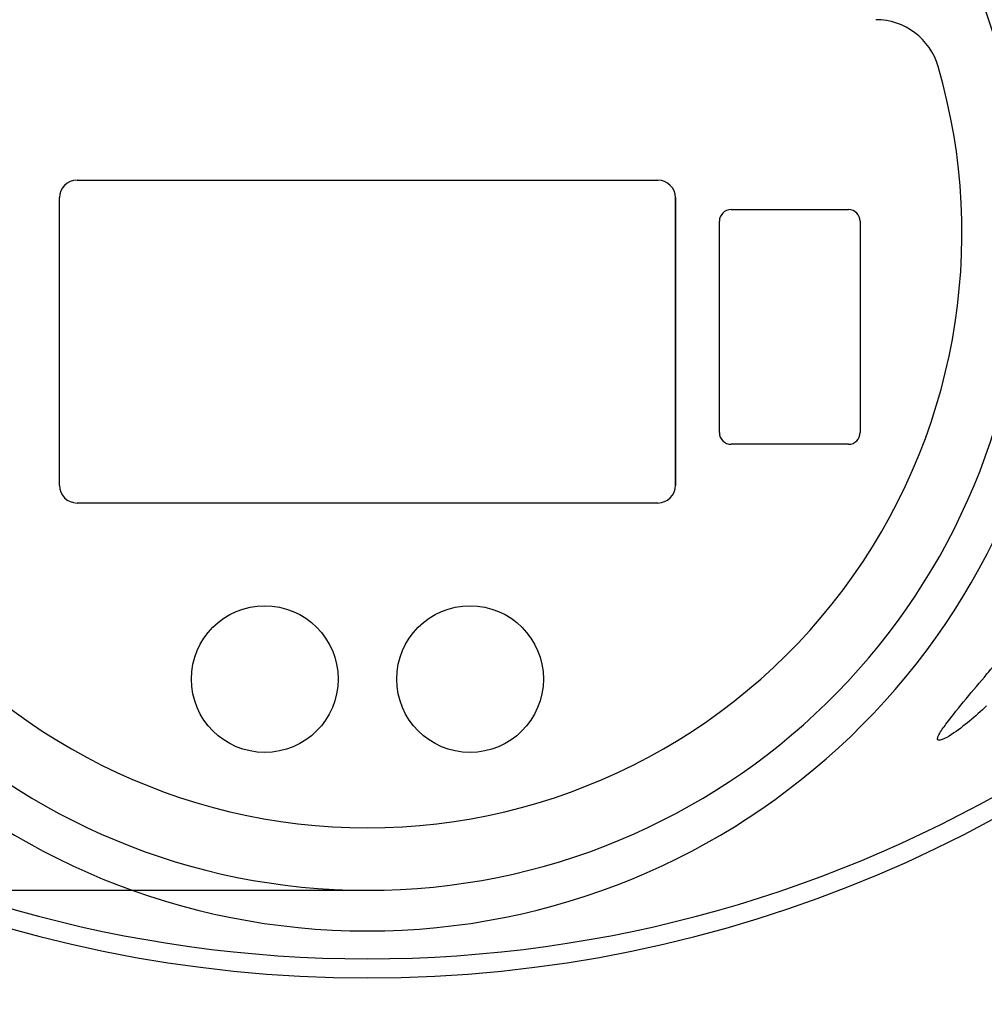
# Model space of a CAD drawing. Units: inches. Extents: x -1637 to 1099, y 1907 to 3792.
# Drawn here: x -287 to -123, y 2066 to 2234 of the extents above; entities that cross this region are included whole.
import ezdxf

# ---------------------------------------------------------------- set-up
doc = ezdxf.new("R2010")
doc.units = ezdxf.units.IN
doc.header["$LTSCALE"] = 2
for name, color, linetype in [('-D1-[Secció i Contorns]', 20, 'Continuous'), ('-D2-[Peça i El. Ppals]', 144, 'Continuous'), ('_COTAS', 10, 'Continuous')]:
    doc.layers.add(name, color=color, linetype=linetype)
doc.styles.add('DIN ACO', font='arial.ttf')
doc.dimstyles.new('ACO DIM BIGGER', dxfattribs={"dimtxt": 24, "dimasz": 8, "dimexe": 1.4, "dimexo": 0, "dimgap": 2, "dimtad": 1, "dimdec": 0, "dimzin": 9, "dimtxsty": 'DIN ACO', "dimcen": 3, "dimclrd": 157, "dimclre": 157, "dimclrt": 256, "dimadec": 0, "dimazin": 0, "dimtfac": 0.875, "dimtdec": 0, "dimtmove": 0, "dimatfit": 2, "dimfxl": 1, "dimtolj": 1, "dimlwd": 25, "dimlwe": 25, "dimarcsym": 0})
doc.dimstyles.new('ACO DIM GRAN', dxfattribs={"dimtxt": 16, "dimasz": 8, "dimexe": 1.4, "dimexo": 0, "dimgap": 2, "dimtad": 1, "dimdec": 0, "dimzin": 9, "dimtxsty": 'DIN ACO', "dimcen": 3, "dimclrd": 157, "dimclre": 157, "dimclrt": 256, "dimadec": 0, "dimazin": 0, "dimtfac": 0.875, "dimtdec": 0, "dimtmove": 0, "dimatfit": 2, "dimfxl": 1, "dimtolj": 1, "dimlwd": 25, "dimlwe": 25, "dimarcsym": 0})

# ---------------------------------------------------------------- blocks, each defined once
blk = doc.blocks.new('*D81')
at = {"layer": '_COTAS', "color": 157, "lineweight": 25, "transparency": 16777216}
for p, q in [((68.9, 2088.38), (68.9, 1907.07)), ((-525.1, 2075.79), (-525.1, 1907.07)), ((-517.1, 1908.47), (60.9, 1908.47))]:
    blk.add_line(p, q, dxfattribs=at)
at = {"layer": '_COTAS', "color": 157, "transparency": 16777216}
for points in [[(-517.1, 1909.81), (-517.1, 1907.14), (-525.1, 1908.47)], [(60.9, 1909.81), (60.9, 1907.14), (68.9, 1908.47)]]:
    blk.add_solid(points, dxfattribs=at)
at = {"layer": 'Defpoints', "color": 0, "transparency": 16777216}
for p in [(68.9, 2088.38), (-525.1, 2075.79), (68.9, 1908.47)]:
    blk.add_point(p, dxfattribs=at)
at = {"layer": '_COTAS', "transparency": 16777216, "insert": (-228.1, 1922.73), "char_height": 24, "attachment_point": 5, "style": 'DIN ACO'}
blk.add_mtext('\\A1;594', dxfattribs=at)
blk = doc.blocks.new('*D90')
at = {"layer": '_COTAS', "color": 157, "lineweight": 25, "transparency": 16777216}
for p, q in [((-228.1, 2085.2), (-594.33, 2085.2)), ((-592.93, 2077.2), (-592.93, 2059.2)), ((-512.99, 2051.2), (-594.33, 2051.2))]:
    blk.add_line(p, q, dxfattribs=at)
at = {"layer": '_COTAS', "color": 157, "transparency": 16777216}
for points in [[(-594.26, 2077.2), (-591.6, 2077.2), (-592.93, 2085.2)], [(-594.26, 2059.2), (-591.6, 2059.2), (-592.93, 2051.2)]]:
    blk.add_solid(points, dxfattribs=at)
at = {"layer": 'Defpoints', "color": 0, "transparency": 16777216}
for p in [(-228.1, 2085.2), (-592.93, 2051.2), (-512.99, 2051.2)]:
    blk.add_point(p, dxfattribs=at)
at = {"layer": '_COTAS', "transparency": 16777216, "insert": (-603.1, 2068.2), "char_height": 16, "attachment_point": 5, "rotation": 90, "style": 'DIN ACO'}
blk.add_mtext('\\A1;30', dxfattribs=at)
blk = doc.blocks.new('*D91')
at = {"layer": '_COTAS', "color": 157, "lineweight": 25, "transparency": 16777216}
for p, q in [((-228.1, 2443.1), (-661.16, 2443.1)), ((-659.76, 2059.2), (-659.76, 2435.1)), ((-612.93, 2051.2), (-661.16, 2051.2))]:
    blk.add_line(p, q, dxfattribs=at)
at = {"layer": '_COTAS', "color": 157, "transparency": 16777216}
for points in [[(-661.1, 2435.1), (-658.43, 2435.1), (-659.76, 2443.1)], [(-661.1, 2059.2), (-658.43, 2059.2), (-659.76, 2051.2)]]:
    blk.add_solid(points, dxfattribs=at)
at = {"layer": 'Defpoints', "color": 0, "transparency": 16777216}
for p in [(-659.76, 2443.1), (-228.1, 2443.1), (-612.93, 2051.2)]:
    blk.add_point(p, dxfattribs=at)
at = {"layer": '_COTAS', "transparency": 16777216, "insert": (-674.03, 2247.15), "char_height": 24, "attachment_point": 5, "rotation": 90, "style": 'DIN ACO'}
blk.add_mtext('\\A1;390', dxfattribs=at)

msp = doc.modelspace()

# ---------------------------------------------------------------- linework, layer by layer
at = {"layer": '-D1-[Secció i Contorns]'}
for centre, radius, start, end in [((-228.1, 2197.2), 111.99, 1.4326, 27.9205), ((-141.45, 2222.46), 11.09, 16.2529, 90), ((-228.1, 2197.2), 101.35, 163.7471, 270), ((-228.1, 2197.2), 101.35, 270, 16.2529), ((-228.1, 2197.2), 111.99, 181.4326, 270), ((-228.1, 2197.2), 111.99, 270, 358.5674)]:
    msp.add_arc(centre, radius, start, end, dxfattribs=at)
at = {"layer": '-D2-[Peça i El. Ppals]'}
for p, q in [((-277.6, 2206.2), (-178.6, 2206.2)), ((-280.6, 2154.2), (-280.6, 2203.2)), ((-175.6, 2203.2), (-175.6, 2154.2)), ((-175.6, 2154.2), (-175.6, 2203.2)), ((-166.1, 2201.2), (-146.1, 2201.2)), ((-168.1, 2163.2), (-168.1, 2199.2)), ((-144.1, 2199.2), (-144.1, 2163.2)), ((-146.1, 2161.2), (-166.1, 2161.2)), ((-178.6, 2151.2), (-277.6, 2151.2))]:
    msp.add_line(p, q, dxfattribs=at)
for centre in [(-245.6, 2121.2), (-210.6, 2121.2), (-210.6, 2121.2)]:
    msp.add_circle(centre, 12.5, dxfattribs=at)
for centre, radius, start, end in [((-228.1, 2293.7), 223.41, 90, 270), ((-228.1, 2293.7), 223.41, 270, 90), ((-277.6, 2203.2), 3, 90, 180), ((-178.6, 2203.2), 3, 0, 90), ((-178.6, 2203.2), 3, 0, 90), ((-166.1, 2199.2), 2, 90, 180), ((-146.1, 2199.2), 2, 0, 90), ((-228.1, 2293.7), 220.16, 207.6488, 270), ((-228.1, 2197.2), 118.92, 182.3788, 270), ((-228.1, 2197.2), 118.92, 270, 357.6212), ((-228.1, 2293.7), 220.16, 270, 332.3512), ((-166.1, 2163.2), 2, 180, 270), ((-146.1, 2163.2), 2, 270, 0), ((-277.6, 2154.2), 3, 180, 270), ((-178.6, 2154.2), 3, 270, 0), ((-178.6, 2154.2), 3, 270, 0)]:
    msp.add_arc(centre, radius, start, end, dxfattribs=at)
msp.add_open_spline([(-122.56, 2116.62), (-123.51, 2115.74), (-125.4, 2114), (-127.95, 2112.1), (-129.67, 2111.03), (-130.4, 2110.79), (-130.6, 2110.76), (-130.72, 2110.77), (-130.81, 2110.8), (-130.86, 2110.85), (-130.89, 2110.91), (-130.92, 2111.04), (-130.86, 2111.32), (-130.44, 2112.21), (-128.81, 2114.44), (-126.06, 2117.86), (-122.83, 2121.64), (-120.84, 2124.05), (-120.02, 2125.04)], degree=3, knots=[0, 0, 0, 0, 0.136783, 0.273346, 0.33748, 0.349216, 0.354362, 0.359096, 0.361647, 0.363869, 0.366532, 0.368773, 0.377266, 0.39651, 0.472925, 0.668308, 0.863789, 1, 1, 1, 1], dxfattribs=at)

# ---------------------------------------------------------------- dimensions: what is measured, and where the dimension line sits
at = {"layer": '_COTAS'}
for base, p1, p2, text, dimstyle, picture, middle in [((-659.76, 2443.1), (-612.93, 2051.2), (-228.1, 2443.1), '390', 'ACO DIM BIGGER', '*D91', (-674.03, 2247.15)), ((-592.93, 2051.2), (-228.1, 2085.2), (-512.99, 2051.2), '30', 'ACO DIM GRAN', '*D90', (-603.1, 2068.2))]:
    dim = msp.add_linear_dim(base=base, p1=p1, p2=p2, angle=90, text=text, dimstyle=dimstyle, dxfattribs=at)
    dim.commit()
    dim.dimension.update_dxf_attribs({"geometry": picture, "text_midpoint": middle})
dim = msp.add_linear_dim(base=(68.9, 1908.47), p1=(-525.1, 2075.79), p2=(68.9, 2088.38), dimstyle='ACO DIM BIGGER', dxfattribs=at)
dim.commit()
dim.dimension.update_dxf_attribs({"geometry": '*D81', "text_midpoint": (-228.1, 1922.73)})

doc.saveas('drawing.dxf')
